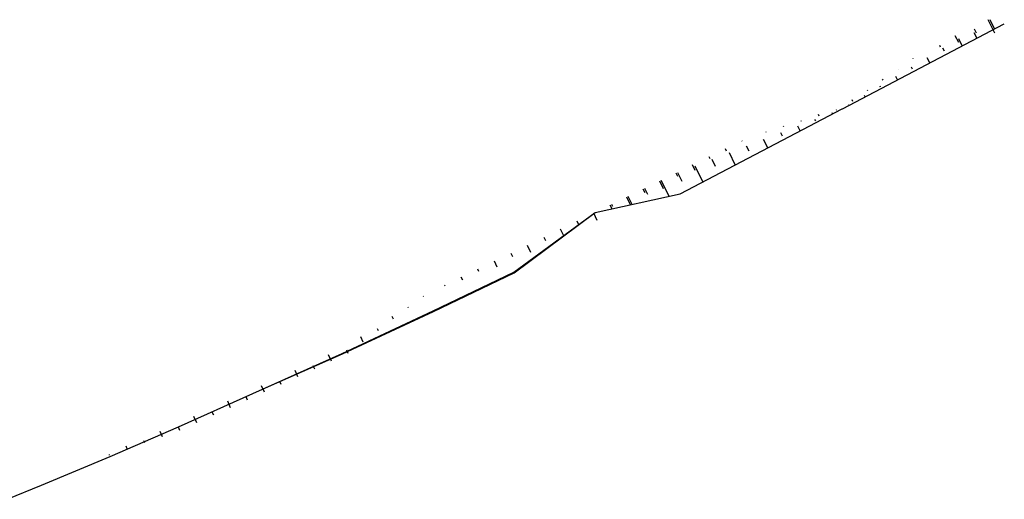
# Model space of a CAD drawing. Extents: x -5262 to -1506, y 2084 to 3604.
# Drawn here: x -2637 to -2529, y 3359 to 3412 of the extents above; entities that cross this region are included whole.
import ezdxf

# ---------------------------------------------------------------- set-up
doc = ezdxf.new("R2010")
doc.units = 0
doc.header["$MEASUREMENT"] = 0
doc.layers.add('Talud', color=7, linetype='CONTINUOUS')

msp = doc.modelspace()

# ---------------------------------------------------------------- linework, layer by layer
at = {"layer": 'Talud'}
for points in [[(-2530.083612966174, 3410.309678363274, 0), (-2530.815102646881, 3411.796158103864, 0)], [(-2530.111004415722, 3410.790503172796, 0), (-2530.601345047177, 3411.7869368872, 0)], [(-2638.061458384441, 3359.325041125189, 6280), (-2634.308795398855, 3360.87170542277, 6283.992759000001), (-2626.817806334057, 3364.023676185529, 6291.992778), (-2619.359870535144, 3367.242074883203, 6299.9995), (-2619.359406825909, 3367.242280923422, 6300), (-2611.220506213428, 3370.90585659876, 6308.811284), (-2610.174366778517, 3371.382681549187, 6309.947282), (-2610.173906603651, 3371.382892834614, 6309.947782), (-2601.419856677586, 3375.241401764225, 6319.407699), (-2600.873653932297, 3375.484785320829, 6319.9995), (-2600.873196137892, 3375.484998433511, 6320), (-2591.469618777567, 3379.884824794377, 6330.286464), (-2582.632230749176, 3384.08641071863, 6339.9995), (-2582.631777283558, 3384.086629683743, 6340), (-2573.771311978632, 3390.694365852173, 6350.7995), (-2573.77086070721, 3390.694585241969, 6350.8), (-2564.498069855207, 3392.743378101508, 6359.9995), (-2564.49762017169, 3392.7435987132, 6360), (-2551.083790230387, 3399.773171375166, 6375.117759000001), (-2546.759635546067, 3402.042346647601, 6379.9995), (-2546.759187264191, 3402.042567073028, 6380), (-2529.048797468477, 3411.34864925466, 6399.9995)], [(-2532.101175532499, 3410.305087078954, 0), (-2532.320264301085, 3410.750301486473, 0)], [(-2534.03834283893, 3409.286796132694, 0), (-2534.404087677421, 3410.030036002989, 0)], [(-2533.653170944014, 3408.929239798929, 0), (-2534.039182942183, 3409.713666873644, 0)], [(-2532.060978205697, 3409.798236849378, 0), (-2532.335286837825, 3410.355666755359, 0)], [(-2536.015708077522, 3408.775354620661, 0), (-2536.10714428761, 3408.9611645887, 0)], [(-2535.59117835463, 3408.337819593619, 0), (-2535.758102987716, 3408.677032080139, 0)], [(-2539.003803156139, 3407.544563180427, 0), (-2539.015350330444, 3407.568027483891, 0)], [(-2537.993072709823, 3408.263913902114, 0), (-2537.993072709823, 3408.263913902114, 0), (-2537.993072709823, 3408.263913902114, 0)], [(-2537.195336865084, 3407.067977216686, 0), (-2537.47702223883, 3407.640396679412, 0)], [(-2540.654605241315, 3406.369505549441, 0), (-2540.669812273057, 3406.40040738381, 0)], [(-2539.081181360231, 3406.37055350713, 0), (-2539.195941493669, 3406.603761273097, 0)], [(-2542.305407937439, 3405.194447124969, 0), (-2542.354688466349, 3405.294592356901, 0)], [(-2540.737504187794, 3405.206714450042, 0), (-2540.914861537339, 3405.567126481454, 0)], [(-2542.571183572346, 3404.403286813419, 0), (-2542.633780789384, 3404.530491078864, 0)], [(-2544.279670716086, 3403.345451078038, 0), (-2544.352699432345, 3403.493856466036, 0)], [(-2543.956210022615, 3404.019389493983, 0), (-2543.990284128869, 3404.088632098059, 0)], [(-2546.061186577016, 3402.436020730655, 0), (-2546.071619476946, 3402.457221674393, 0)], [(-2545.607012718739, 3402.84433106951, 0), (-2545.69402739481, 3403.021157837133, 0)], [(-2549.283935366021, 3401.256909765895, 0), (-2549.359403478736, 3401.41027143843, 0)], [(-2547.82213049923, 3401.484784069131, 0), (-2547.881207835683, 3401.604836306195, 0)], [(-2547.345751627171, 3401.847973624836, 0), (-2547.392919615665, 3401.943825152363, 0)], [(-2553.161059454837, 3400.07455272473, 0), (-2553.19879360293, 3400.151234260421, 0)], [(-2551.365733530195, 3399.625417503189, 0), (-2551.621752044009, 3400.145844670604, 0)], [(-2551.222117702299, 3400.665846089493, 0), (-2551.250418618144, 3400.723356845449, 0)], [(-2549.672482810737, 3400.715237307023, 0), (-2549.751273615108, 3400.875349609773, 0)], [(-2557.039179212236, 3398.891896630298, 0), (-2557.039179212236, 3398.891896630298, 0), (-2557.039179212236, 3398.891896630298, 0)], [(-2555.100119425738, 3399.483225377868, 0), (-2555.109553266139, 3399.502395365979, 0)], [(-2553.317366521628, 3399.055843065153, 0), (-2553.494419379914, 3399.416244233619, 0)], [(-2557.719475106159, 3398.514907135288, 0), (-2557.736419168124, 3398.549477117728, 0)], [(-2556.964612584384, 3397.396267211656, 0), (-2557.23975264729, 3397.957043549638, 0)], [(-2554.914892391124, 3397.765466476451, 0), (-2555.367085922332, 3398.686643191274, 0)], [(-2561.228314056815, 3396.570319513451, 0), (-2561.332713040346, 3396.783312472175, 0)], [(-2559.413223057808, 3397.418831861238, 0), (-2559.534566104235, 3397.666394794951, 0)], [(-2558.464050456704, 3395.905514842491, 0), (-2559.112419983195, 3397.227443116377, 0)], [(-2562.834608491333, 3395.295821078713, 0), (-2563.130859183902, 3395.900229538451, 0)], [(-2562.013208707617, 3394.045564605515, 0), (-2562.85775465128, 3395.768242249857, 0)], [(-2560.611858649002, 3395.736691356297, 0), (-2560.985087318169, 3396.497842683117, 0)], [(-2564.737153800958, 3394.625732504423, 0), (-2564.929006120013, 3395.017147215675, 0)], [(-2564.259104711758, 3394.077115500937, 0), (-2564.730421987185, 3395.038641816597, 0)], [(-2566.322252207258, 3393.303158999081, 0), (-2566.729768195944, 3394.135300018485, 0)], [(-2565.707126035178, 3392.476240901868, 0), (-2566.560971651049, 3394.218251532535, 0)], [(-2569.934621386984, 3391.555865955199, 0), (-2570.333603222677, 3392.372695079665, 0)], [(-2569.738993067117, 3391.585413469593, 0), (-2570.165915874587, 3392.456418783064, 0)], [(-2568.330061360085, 3392.841754465024, 0), (-2568.531686014318, 3393.253997153263, 0)], [(-2568.043251810418, 3392.684080971997, 0), (-2568.363444068292, 3393.337334761988, 0)], [(-2571.93896378559, 3391.087432241659, 0), (-2572.13631029875, 3391.492024347778, 0)], [(-2571.861657742234, 3391.357750487174, 0), (-2571.968388290898, 3391.575502012517, 0)], [(-2610.173906603651, 3371.382892834614, 6309.947782), (-2601.432977292509, 3375.269563921388, 6319.407699), (-2600.887609911905, 3375.514702445488, 6319.9995), (-2600.8871521175, 3375.51491555817, 6320), (-2591.494845682578, 3379.937925680201, 6330.286464), (-2582.66830166039, 3384.161304934542, 6339.9995), (-2582.667848806651, 3384.161523106168, 6340), (-2573.771311978632, 3390.694365852173, 6350.7995), (-2573.77086070721, 3390.694585241969, 6350.8)], [(-2573.553719252171, 3389.81371417142, 0), (-2573.943975620726, 3390.615322707813, 0)], [(-2573.77086070721, 3390.694585241969, 0), (-2573.77086070721, 3390.694585241969, 0), (-2573.77086070721, 3390.694585241969, 0)], [(-2575.558731086375, 3389.341604635711, 0), (-2575.751641551787, 3389.738620270635, 0)], [(-2574.47010528651, 3390.173237098973, 0), (-2574.472950490014, 3390.179143727417, 0)], [(-2577.17792162002, 3388.075461021285, 0), (-2577.559306874694, 3388.861918628807, 0)], [(-2576.111009124489, 3388.949525165032, 0), (-2576.115771400565, 3388.959413724612, 0)], [(-2580.80212417134, 3386.337209279309, 0), (-2581.174637518646, 3387.108515343289, 0)], [(-2579.17849759181, 3387.595776422541, 0), (-2579.366972197601, 3387.98521698698, 0)], [(-2577.751911558965, 3387.725813417356, 0), (-2577.768116066055, 3387.759460239331, 0)], [(-2582.798264098176, 3385.849948205645, 0), (-2582.982302840622, 3386.231813701461, 0)], [(-2579.392814786927, 3386.502102276902, 0), (-2579.404257018873, 3386.525860539298, 0)], [(-2584.482779751354, 3384.711682296018, 0), (-2584.795305115925, 3385.360572007145, 0)], [(-2581.033717222334, 3385.278390525501, 0), (-2581.063282434651, 3385.339777362193, 0)], [(-2586.493465987788, 3384.248408014546, 0), (-2586.610663181925, 3384.491741007786, 0)], [(-2582.679286481635, 3384.064038551073, 0), (-2582.697293332601, 3384.101427714001, 0)], [(-2590.202312912615, 3382.672968334179, 0), (-2590.241379313925, 3382.754079005341, 0)], [(-2588.2697582597, 3383.298465548675, 0), (-2588.426021246994, 3383.622910006563, 0)], [(-2584.498982729213, 3383.198895367454, 0), (-2584.532763015301, 3383.269186115484, 0)], [(-2592.056736771771, 3381.885248797606, 0), (-2592.056736771771, 3381.885248797606, 0), (-2592.056736771771, 3381.885248797606, 0)], [(-2586.318678977722, 3382.333752181973, 0), (-2586.334453022861, 3382.366652977313, 0)], [(-2592.55887568538, 3381.503809182565, 0), (-2592.577423757696, 3381.543196390043, 0)], [(-2589.958071293132, 3380.603464412163, 0), (-2589.971612713122, 3380.631878240626, 0)], [(-2588.138375045554, 3381.468607595782, 0), (-2588.167690690429, 3381.529923624019, 0)], [(-2594.202947229901, 3380.259776259433, 0), (-2594.242292558597, 3380.343972508456, 0)], [(-2591.779231742778, 3379.739960544403, 0), (-2591.804087200025, 3379.792297708462, 0)], [(-2595.847018954167, 3379.015744740735, 0), (-2595.985850437367, 3379.313139903019, 0)], [(-2593.607572015198, 3378.884500565599, 0), (-2593.618903550142, 3378.908415908586, 0)], [(-2597.491091288449, 3377.771712426688, 0), (-2597.590578233646, 3377.984911950897, 0)], [(-2595.435911678532, 3378.029041382144, 0), (-2595.45638498553, 3378.072363818656, 0)], [(-2599.135162831107, 3376.527679505418, 0), (-2599.394277909593, 3377.083084023218, 0)], [(-2599.092592406841, 3376.318122830834, 0), (-2599.108682769173, 3376.35242992885, 0)], [(-2597.26425195002, 3377.173581405203, 0), (-2597.273393112057, 3377.192989292215, 0)], [(-2600.779234556304, 3375.283647982995, 0), (-2600.938863298678, 3375.625852186824, 0)], [(-2600.921387063162, 3375.463515574704, 0), (-2600.928328272709, 3375.478397289883, 0)], [(-2602.610259183505, 3374.427376017566, 0), (-2602.930229927236, 3375.11610970519, 0)], [(-2602.770839161062, 3374.645931320857, 0), (-2602.781935880715, 3374.669746833514, 0)], [(-2606.282847805703, 3372.728358151983, 0), (-2606.603987907813, 3373.42585372984, 0)], [(-2606.472372881891, 3373.014412077735, 0), (-2606.477921546259, 3373.026319435458, 0)], [(-2604.62160562613, 3373.830171390097, 0), (-2604.625767170274, 3373.839102263223, 0)], [(-2604.446553494604, 3373.577867085706, 0), (-2604.606831356706, 3373.924424203704, 0)], [(-2608.32313934789, 3372.198652146976, 0), (-2608.324526468115, 3372.201628639023, 0)], [(-2608.119142908426, 3371.878849829207, 0), (-2608.280005148435, 3372.229788287203, 0)], [(-2611.230929563576, 3370.901164956982, 0), (-2611.230929563576, 3370.901164956982, 0), (-2611.230929563576, 3370.901164956982, 0)], [(-2609.955437220456, 3371.029340895484, 0), (-2610.27774607093, 3371.735599158923, 0)], [(-2610.173906603651, 3371.382892834614, 0), (-2610.173906603651, 3371.382892834614, 0), (-2610.173906603651, 3371.382892834614, 0)], [(-2613.642238319674, 3369.349651871841, 0), (-2613.965372433709, 3370.06481109805, 0)], [(-2613.078311770977, 3370.069600208323, 0), (-2613.078311770977, 3370.069600208323, 0), (-2613.078311770977, 3370.069600208323, 0)], [(-2611.795833168374, 3370.185410472225, 0), (-2611.9572295433, 3370.540749671529, 0)], [(-2615.488644262598, 3368.51389388613, 0), (-2615.650379805648, 3368.873713484626, 0)], [(-2614.925692575806, 3369.23803564034, 0), (-2614.925692575806, 3369.23803564034, 0), (-2614.925692575806, 3369.23803564034, 0)], [(-2617.335049413899, 3367.678135285746, 0), (-2617.658861858593, 3368.402255314063, 0)], [(-2616.773073380636, 3368.406471076082, 0), (-2616.773073380636, 3368.406471076082, 0), (-2616.773073380636, 3368.406471076082, 0)], [(-2621.100970180528, 3366.16657449923, 0), (-2621.359257792877, 3366.749947690065, 0)], [(-2620.477155770929, 3366.759920981373, 0), (-2620.477155770929, 3366.759920981373, 0), (-2620.477155770929, 3366.759920981373, 0)], [(-2619.181454745875, 3366.842378091659, 0), (-2619.343530064271, 3367.206677301447, 0)], [(-2618.620454978952, 3367.574907117184, 0), (-2618.620454978952, 3367.574907117184, 0), (-2618.620454978952, 3367.574907117184, 0)], [(-2623.024409936564, 3365.499436105262, 0), (-2623.12126798165, 3365.718201831575, 0)], [(-2622.340075029814, 3365.955997396852, 0), (-2622.340075029814, 3365.955997396852, 0), (-2622.340075029814, 3365.955997396852, 0)], [(-2624.947850484224, 3364.832298325966, 0), (-2625.076994687141, 3365.123985225926, 0)], [(-2624.202993495212, 3365.152073203246, 0), (-2624.202993495212, 3365.152073203246, 0), (-2624.202993495212, 3365.152073203246, 0)], [(-2628.794731581406, 3363.498022759925, 0), (-2628.794731581406, 3363.498022759925, 0), (-2628.794731581406, 3363.498022759925, 0)], [(-2628.794732191423, 3363.498021966438, 0), (-2628.794732191423, 3363.498021966438, 0), (-2628.794732191423, 3363.498021966438, 0)], [(-2627.934689629646, 3363.553726936351, 0), (-2627.934689629646, 3363.553726936351, 0), (-2627.934689629646, 3363.553726936351, 0)], [(-2626.871291032815, 3364.165160542946, 0), (-2626.903577190647, 3364.238081716593, 0)], [(-2626.065911962473, 3364.348149009641, 0), (-2626.065911962473, 3364.348149009641, 0), (-2626.065911962473, 3364.348149009641, 0)], [(-2630.662600543173, 3362.699427860449, 0), (-2630.662600543173, 3362.699427860449, 0), (-2630.662600543173, 3362.699427860449, 0)], [(-2629.807432871135, 3362.765736196782, 0), (-2629.807432871135, 3362.765736196782, 0), (-2629.807432871135, 3362.765736196782, 0)], [(-2633.552917953403, 3361.18975489832, 0), (-2633.552917953403, 3361.18975489832, 0), (-2633.552917953403, 3361.18975489832, 0)], [(-2632.530469079325, 3361.90083515517, 0), (-2632.530469079325, 3361.90083515517, 0), (-2632.530469079325, 3361.90083515517, 0)], [(-2631.68017550447, 3361.977746248837, 0), (-2631.68017550447, 3361.977746248837, 0), (-2631.68017550447, 3361.977746248837, 0)], [(-2636.272065012538, 3360.314727176572, 0), (-2636.272065012538, 3360.314727176572, 0), (-2636.272065012538, 3360.314727176572, 0)], [(-2635.429830062026, 3360.409670042466, 0), (-2635.429830062026, 3360.409670042466, 0), (-2635.429830062026, 3360.409670042466, 0)], [(-2634.398338406169, 3361.102243060838, 0), (-2634.398338406169, 3361.102243060838, 0), (-2634.398338406169, 3361.102243060838, 0)]]:
    msp.add_polyline3d(points, dxfattribs=at)

doc.saveas('drawing.dxf')
